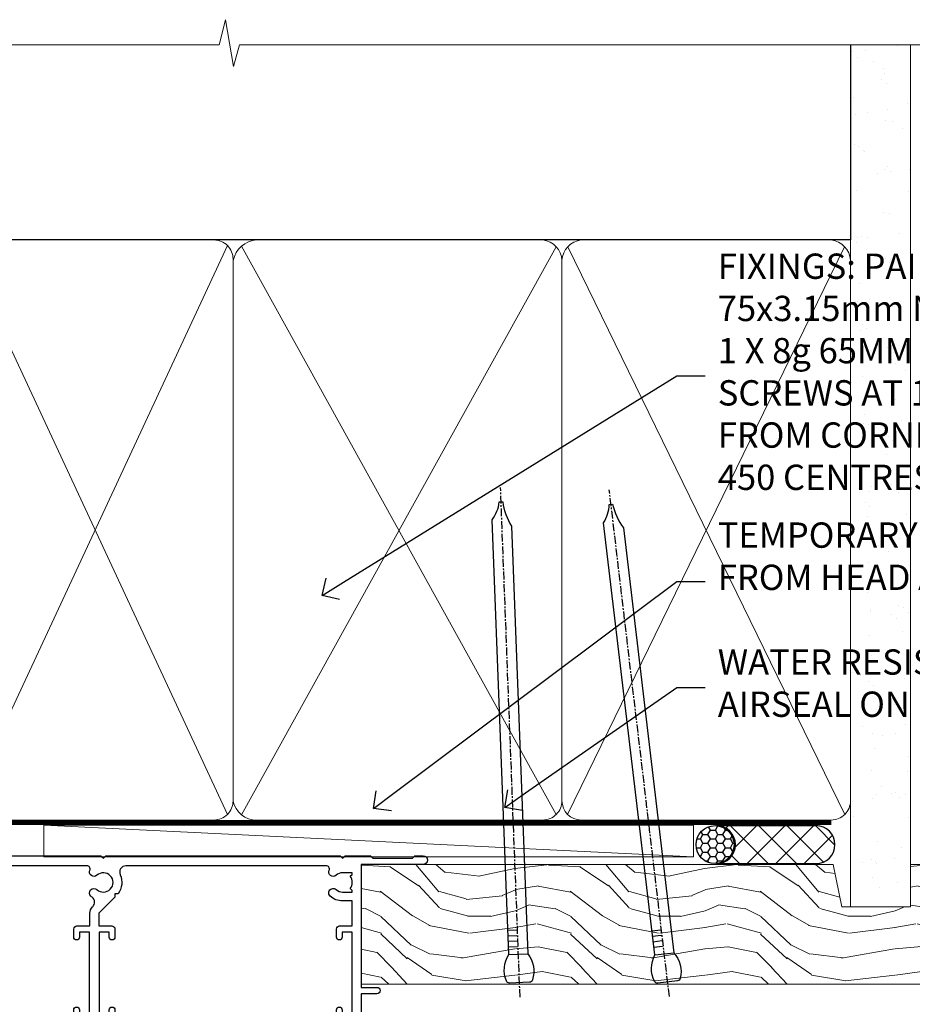
# Model space of a CAD drawing. Units: millimetres. Extents: x 1409 to 8566, y 792 to 2186.
# Drawn here: x 3403 to 3544, y 2029 to 2185 of the extents above; entities that cross this region are included whole.
import ezdxf
from ezdxf import colors
from ezdxf.entities.mleader import LeaderData, LeaderLine
from ezdxf.math import Vec2, Vec3

# ---------------------------------------------------------------- set-up
doc = ezdxf.new("R2010")
doc.units = ezdxf.units.MM
doc.linetypes.add('CENTER', pattern=[2, 1.25, -0.25, 0.25, -0.25])
doc.linetypes.add('Dashed', pattern=[564.4444465637206, 282.2222232818604, -282.2222232818602])
doc.layers.add('Aluminium Systems Ltd Joinery Detail', color=7, linetype='Continuous')
doc.layers.add('Aluminium Systems Ltd Notes', color=7, linetype='Continuous')
doc.styles.get("Standard").update_dxf_attribs({"font": 'arial.ttf'})

# ---------------------------------------------------------------- blocks, each defined once
blk = doc.blocks.new('A204-20848')
at = {"flags": 128}
blk.add_lwpolyline([(49.67499999997835, 18.80000000001591), (86.67499999996744, 18.80000000002773), (87.07499999996708, 19.20000000002828), (87.4749999999658, 18.80000000002818), (91.4999969999626, 18.80000000002955), (91.8999959999619, 19.1999990000293), (98.09998299996187, 19.1999990000293), (98.49998299996241, 18.80000000002909), (99.79997799996218, 18.80000000002909, 0.9999999999999999), (99.79997799996218, 20.19999800002908), (89.9999999999618, 20.19999800002913), (89.9999999999618, 39.59999800002969), (92.49999295716316, 39.59999800002969, 0.9999999999960777), (92.49999295716316, 40.60000008562564), (90.00000000001819, 40.60000008562609), (89.9999999999709, 53.5000000856753, 0.4142135623720296), (89.4999999999709, 54.00000008567348), (86.59999999997126, 54.00000008567348, 0.414213562373095), (86.09999999997126, 53.50000008567348), (86.09999999997126, 51.90000008567266, 0.9999999999995451), (87.09999999996944, 51.9000000856722), (87.09999999997035, 53.00000008567348), (88.59999999997035, 53.00000008567348), (88.59999999997035, 45.30000008567275), (87.09999999997035, 45.30000008567275), (87.09999999997035, 46.40000008567357, 1.000000000000909), (86.09999999997035, 46.40000008567266), (86.0999999999749, 43.15000156437826, 0.9999999999989891), (87.00000295738664, 43.15000156437917), (87.00000295738664, 43.90000008567311), (88.59999999997035, 43.90000008567266), (88.59999999997035, 30.90001079784449), (87.00000295738664, 30.90001079784449), (87.00000295738664, 31.65001079784495, 0.9999999999999999), (86.100002957387, 31.65001079784495), (86.100002957387, 30.40001079784404, 0.414213562373095), (86.600002957387, 29.90001079784404), (88.59999999997035, 29.90001079784404), (88.59999999997126, 25.95001079780466), (87.07499999997253, 25.95001079780011, 0.1859457451239615), (85.11269897432885, 25.19411192147435, 1.00000000001104), (86.05191997808379, 24.15590967424803, -0.1859457451205705), (87.07499999996435, 24.5500107978223), (88.59999999997126, 24.55001079783731), (88.59999999997126, 24.30463773536847), (88.24321777572732, 24.00526190259459, -0.363970234266761), (88.24321777572823, 22.04475969304983), (88.59999999997126, 21.74538386027596), (88.59999999997126, 21.50001079786805), (87.07499999997162, 21.50001079782167, -0.1859457451166125), (86.05191997807651, 21.89411192140231, 0.8058352749613196), (84.93948381833616, 21.09792746447373, -0.5391086110634419), (84.48032263415098, 20.40001079782267), (52.84781401691475, 20.40001079782176, -0.5455412865505086), (51.93754292977928, 21.81402353666611, 0.2776826306788883), (51.59185400914612, 24.81045542022865), (51.0604446224379, 24.81045542022774), (51.06044462243688, 25.37614084517837), (48.54999999997835, 27.88658546763735), (48.54999999997835, 29.90001079784405), (50.59999704255824, 29.90001079784405, 0.414213562373095), (51.09999704255824, 30.40001079784405), (51.09999704255824, 31.6500107978445, 0.9999999999999999), (50.1999970425577, 31.6500107978445), (50.1999970425577, 30.9000107978445), (48.59999999997399, 30.9000107978445), (48.59999999997399, 43.90000008567266), (50.1999970425577, 43.90000008567311), (50.1999970425577, 43.15000156437917, 0.9999999999989894), (51.09999999997035, 43.15000156437826), (51.0999999999749, 46.40000008567266, 1.000000000000909), (50.09999999997399, 46.40000008567357), (50.09999999997399, 45.30000008567275), (48.59999999997399, 45.30000008567275), (48.599999999974, 53.00000008567348), (50.099999999974, 53.00000008567348), (50.09999999997491, 51.9000000856722, 0.9999999999995451), (51.099999999974, 51.90000008567266), (51.099999999974, 53.50000008567348, 0.414213562373095), (50.599999999974, 54.00000008567348), (45.0999999999831, 54.0000000856753, 0.414213562373095), (44.5999999999831, 53.5000000856753), (44.5999999999831, 51.90000008567493, 0.9999999999999999), (45.59999999998128, 51.90000008567402), (45.59999999998219, 53.0000000856753), (47.09999999998219, 53.0000000856753), (47.09999999998217, 45.30000008567457), (45.59999999998217, 45.30000008567457), (45.59999999998217, 46.40000008567539, 1.000000000000909), (44.59999999998217, 46.40000008567448), (44.59999999998672, 43.15000156438008, 0.9999999999989891), (45.50000295739846, 43.15000156438099), (45.50000295739846, 43.90000008567493), (47.09999999998217, 43.90000008567493), (47.09999999998217, 30.90001079784632), (45.50000295739846, 30.90001079784633), (45.50000295739846, 31.65001079784633, 0.9999999999999999), (44.60000295739883, 31.65001079784633), (44.60000295739883, 30.40001079784633, 0.414213562373095), (45.10000295739883, 29.90001079784633), (47.14999999998236, 29.90001079784632), (47.14999999998236, 27.88658546763234, 0.1989123673797333), (47.56005050632155, 26.89663597397087), (47.60288333335302, 26.85380314693928, -0.4540768923438133), (47.50194813122607, 25.35136246307978, 0.02104014653779429), (47.31269454858409, 25.19410791763583, 0.9999957371450715), (48.25191997803813, 24.15590967420211, -2.253145771981599), (48.25191997803176, 21.89411192135684, 0.8058352749697554), (47.1394838182905, 21.09792746446736, -0.5391086110588797), (46.6803226341035, 20.40001079782314), (12.09999999998581, 20.40001079782223, -0.1772751314319516), (8.87199752167271, 21.58163417941477), (8.281623381578356, 21.58163417941478), (8.281623381578356, 22.17200831950868, -0.1772751314319388), (7.099999999985812, 25.40001079782223), (7.099999999985812, 29.90001079784633), (7.099999999985812, 29.90001079784633), (9.099997042570067, 29.90001079784633, 0.414213562373095), (9.599997042570067, 30.40001079784633), (9.599997042570067, 31.65001079784633, 0.9999999999999999), (8.699997042569521, 31.65001079784633), (8.699997042569521, 30.90001079784633), (7.099999999985812, 30.90001079784633), (7.099999999985819, 43.90000008567495), (8.699997042569528, 43.90000008567495), (8.699997042569528, 43.150001564381, 0.9999999999989894), (9.599999999982181, 43.15000156438055), (9.599999999982181, 43.15000156438055), (9.599999999986728, 46.40000008567449, 1.000000000000909), (8.599999999985819, 46.4000000856754), (8.599999999985819, 45.30000008567458), (7.099999999985819, 45.30000008567458), (7.099999999985819, 53.00000008567531), (8.599999999985819, 53.00000008567531), (8.599999999986728, 51.90000008567404, 0.9999999999999999), (9.599999999985819, 51.90000008567495), (9.599999999985819, 53.50000008567531, 0.414213562373095), (9.099999999985819, 54.00000008567531), (6.199999999985273, 54.00000008567531, 0.4142135623720295), (5.699999999985273, 53.50000008567713), (5.699999999963445, 47.48867522026876, -0.2679491924301636), (5.449999999963445, 47.05566251837854), (2.499999999970903, 45.35247922427334, 0.2679491924317056), (-2.90967250293761e-11, 41.02235220534021), (2.91038304567337e-11, 14.1497149879001, 0.2308681911250597), (1.921692623401213, 10.20966121987658), (3.078307376608791, 9.30601473779052, -0.2308681911256307), (4.99999999998181, 5.365960969755633), (4.99999999998181, 0.4999999999995453, 0.414213562373095), (5.49999999998181, -4.547473508864641e-13), (10.54999999998472, 4.547473508864641e-13, 0.414213562373095), (11.04999999998472, 0.5000000000004547), (11.04999999998475, 16.8000000000037, -0.4142135623728981), (13.04999999998341, 18.8000000000037), (48.87499999996726, 18.80000000002774), (49.27499999996689, 19.20000000002828)], format="xyb", close=True, dxfattribs=at)
blk.add_lwpolyline([(5.699999999974359, 44.71739392816653), (5.699999999974352, 25.40001079782269, 0.3033085436444993), (9.649999999970532, 19.48752401136107), (9.64999999997508, 5.283068941076174, 0.6122479732016148), (9.164560439556226, 4.038423408328065, -0.1837465194529284), (9.549999999975626, 3.025000000000084), (9.549999999990177, 1.499999999999545), (9.304626937530884, 1.499999999999545), (9.005251104756098, 1.856782224245308, -0.3639702342662147), (7.044748895211342, 1.856782224245308), (6.745373062436556, 1.499999999999545), (6.499999999990905, 1.499999999999545), (6.499999999990905, 3.025000000000091, -0.1837465194582949), (6.88543956043668, 4.038423408357176, 0.6122479732231748), (6.399999999982356, 5.283068941118927), (6.399999999982356, 5.365960969750176, 0.2308681911257646), (3.940233442061981, 10.40922979283641), (2.78361868882439, 11.31287627494521, -0.2308681911257568), (1.399999999995089, 14.14971498793102), (1.399999999994186, 41.02235220536522, -0.2679491924311465), (3.199999999995278, 44.14004365898927), (4.949999999974359, 45.15040663005857, -0.5773502691896093)], format="xyb", close=True)
blk = doc.blocks.new('Residential Stacker Window Head DF')
at = {"layer": 'Aluminium Systems Ltd Joinery Detail', "xscale": -1, "rotation": 180}
blk.add_blockref('A204-20848', (-108.38276551318, 18.99999996066628), dxfattribs=at)
blk = doc.blocks.new('Nail 75 JH')
at = {"linetype": 'CENTER'}
blk.add_line((0, 2.300118051928621), (0, -78.25849807356508), dxfattribs=at)
for p, q in [((1.5, -4.488319011024487), (-1.5, -4.488319011024458)), ((1.499999999999886, -5.730112436134704), (0.1255879953777708, -5.730112436134732)), ((1.499999999999886, -6.600592455787137), (0.1255879953777708, -6.600592455787137)), ((1.499999999999886, -7.471072475439541), (0.1255879953777708, -7.471072475439541)), ((1.499999999999886, -8.341552495091946), (0.1255879953778276, -8.341552495091946))]:
    blk.add_line(p, q)
blk.add_lwpolyline([(-1.5, -4.488319011024458, -0.2475267649991796), (-2.057234792368547, -0.3562033463117587, -0.331135080274166), (-1.578358480166685, 0), (1.578358480166685, 0, -0.331135080274166), (2.057234792368547, -0.3562033463117587, -0.2475267649991796), (1.499999999999886, -4.488319011024487), (1.5, -73.20877276569331, 0.1245641564323093), (0.2845258915276077, -75.96790802185205), (-0.2515467734666004, -75.96790802185205, 0.1012549879648114), (-1.5, -72.05351818931658)], format="xyb", close=True)
blk = doc.blocks.new('Fibre Cement Sheet DF Residential Liner Slider')
at = {"layer": 'Aluminium Systems Ltd Joinery Detail'}
h = blk.add_hatch(dxfattribs=at)
h.set_pattern_fill('HONEY', color=256, scale=0.25)
h.set_pattern_definition([(0, (-1401.892645494777, -8579.36940434478), (1.190625, 0.68740766125), [0.79375, -1.5875]), (120, (-1401.892645494777, -8579.36940434478), (-1.190624997398548, 0.6874076657558477), [0.7937499999999995, -1.587499999999999]), (59.99999999999999, (-1401.892645494777, -8579.36940434478), (2.601452275818872e-09, 1.374815327005847), [-1.5875, 0.79375])])
h.paths.add_polyline_path([(94.63108646300952, 2.106940864610806, 1), (100.6310864630095, 2.106940864610806, 1)])
h = blk.add_hatch(dxfattribs=at)
h.set_pattern_fill('ANSI37', color=256)
h.set_pattern_definition([(45, (-1401.892645494777, -8579.36940434478), (-2.245064030267288, 2.245064030267288), []), (135, (-1401.892645494777, -8579.36940434478), (-2.245064030267288, -2.245064030267288), [])])
h.paths.add_polyline_path([(113.5710864389939, 5.106940864610806), (97.85372991602617, 5.106940864610806, -1), (97.85372991602617, -0.8930591353891941), (113.5710864389939, -0.8930591353891941, 1)])
at = {"layer": 'Aluminium Systems Ltd Joinery Detail', "lineweight": 5}
h = blk.add_hatch(dxfattribs=at)
h.set_pattern_fill('WOOD-3', color=256, scale=97.5, angle=30, style=0, pattern_type=2)
h.set_pattern_definition([(4.763599999999834, (540.8365097885389, -7171.962080684061), (-330.0000283895876, -29.9997459798375), [3.612479999999951, -357.6353699999959]), (348.6901, (544.4365097885384, -7171.66208068406), (120.0000225669286, -29.9999289648483), [4.58912999999999, -148.3814699999997]), (314.9999999999999, (548.9365097885384, -7172.562080684058), (-3.306523113702664e-14, -30.00000928346856), [3.39411, -39.03228]), (313.1523999999999, (551.3365097885389, -7174.962080684061), (420.0000850164654, -449.9999261252569), [6.579509999999999, -651.37185]), (347.0054000000001, (555.8365097885389, -7179.762080684062), (-270.0000230324819, 59.99992732735074), [4.002509999999999, -396.2474099999998]), (360, (559.7365097885395, -7180.66208068406), (29.99999999999997, -30.00000000000003), [7.5, -22.5]), (9.462299999999765, (567.2365097885395, -7180.66208068406), (-150.0000232108592, -29.99994417607295), [3.649649999999993, -178.8332099999998]), (5.710599999999713, (540.8365097885389, -7180.062080684058), (-269.9999827048756, -30.00003943998845), [3.014969999999958, -298.4813099999965]), (360, (543.8365097885389, -7179.762080684062), (29.99999999999997, -30.00000000000003), [4.5, -25.5]), (331.6992, (548.3365097885389, -7179.762080684062), (329.9998535928922, -180.0002662262795), [4.429439999999992, -438.5152499999991]), (307.8749999999999, (552.2365097885395, -7181.862080684059), (-120.0000559467582, 149.9999729816166), [6.841049999999986, -335.2115699999996]), (320.7106, (556.4365097885384, -7187.262080684062), (180.0000191874755, -149.9999889572949), [4.263809999999983, -422.1163199999984]), (353.6597999999999, (559.7365097885395, -7189.962080684061), (239.9999820781927, -30.00004736879107), [5.43324, -266.22831]), (11.88869999999988, (565.1365097885373, -7190.562080684058), (-419.9999190314803, -90.00031605746501), [5.82494999999993, -576.669689999991]), (6.709799999999706, (540.8365097885389, -7189.362080684059), (270.0000299325391, 29.99981643732056), [5.135159999999986, -508.3820999999991]), (356.6335, (545.9365097885384, -7188.762080684062), (479.999979659061, -30.00032890063538), [5.10881999999993, -505.7727899999929]), (326.3098999999999, (551.0365097885378, -7189.062080684058), (-59.99998673313475, 30.00004003521583), [5.408339999999997, -102.75822]), (312.5103999999999, (555.5365097885378, -7192.062080684058), (299.9997215504041, -330.0002602161362), [4.883640000000001, -483.48096]), (345.0686, (558.8365097885389, -7195.66208068406), (330.0000160477658, -89.99990861934462), [4.65725999999993, -461.0679899999932]), (360, (563.3365097885389, -7196.862080684059), (29.99999999999997, -30.00000000000003), [3.6, -26.4]), (12.99459999999981, (566.9365097885384, -7196.862080684059), (270.0000230324819, 59.99992732735004), [4.002509999999988, -396.2474099999986]), (360, (550.1365097885373, -7166.862080684059), (29.99999999999997, -30.00000000000003), [0, -30]), (136.8475999999999, (554.3365097885389, -7171.362080684059), (449.9999261252561, -420.0000850164664), [6.579509999999987, -651.3718499999991]), (153.4348999999999, (549.5365097885378, -7196.862080684059), (-29.99997473822719, 30.00003928189145), [2.683289999999969, -64.39874999999901]), (171.8698999999998, (547.1365097885373, -7195.66208068406), (-179.9999932938336, 29.99998067446644), [4.242629999999988, -207.8893799999995]), (203.1985999999998, (542.9365097885384, -7195.062080684058), (-149.9999919200123, -60.00003975794547), [2.284739999999974, -226.1884499999973]), (333.4349, (554.3365097885389, -7171.362080684059), (29.9999747382272, -30.00003928189145), [3.354089999999999, -63.72794999999999]), (353.2901999999999, (557.3365097885389, -7172.862080684059), (-270.0000299325392, 29.99981643732125), [5.135160000000001, -508.3821000000002]), (10.12469999999981, (562.4365097885384, -7173.462080684061), (509.9999636894718, 90.00025765850859), [8.532869999999988, -844.7548799999987]), (10.30479999999971, (540.8365097885389, -7168.66208068406), (180.0000288254371, 29.99984626607953), [3.354089999999962, -332.0560799999968]), (344.4759, (544.1365097885373, -7168.062080684058), (-330.0000307388759, 89.99993332816857), [5.604449999999995, -554.8417799999994]), (317.1211, (549.5365097885378, -7169.562080684058), (-390.0000237882238, 359.9999925974296), [5.73149999999994, -567.4176899999924]), (325.3047999999999, (553.7365097885395, -7173.462080684061), (299.9998277696255, -210.000258287834), [4.743419999999994, -469.5982199999992]), (350.5377, (557.6365097885373, -7176.16208068406), (150.0000232108592, -29.99994417607323), [5.474489999999991, -177.0083999999997]), (6.581899999999838, (563.0365097885378, -7177.062080684058), (-510.0000431378999, -59.99960101098861), [7.851749999999983, -777.3233999999978]), (8.130099999999889, (540.8365097885389, -7176.16208068406), (-179.9999932938336, -29.99998067446629), [4.242629999999986, -207.8893799999994]), (348.6901, (545.0365097885378, -7175.562080684058), (120.0000225669286, -29.9999289648483), [4.58912999999999, -148.3814699999997]), (317.4895999999999, (549.5365097885378, -7176.462080684061), (-330.0002602161357, 299.9997215504046), [4.88364, -483.4809599999999]), (314.9999999999999, (553.1365097885373, -7179.762080684062), (-3.306523113702664e-14, -30.00000928346856), [5.51544, -36.91098]), (342.646, (557.0365097885378, -7183.66208068406), (-390.0000605729049, 119.999835067774), [5.028929999999927, -497.8627199999929]), (3.366499999999665, (561.8365097885389, -7185.16208068406), (-479.999979659061, -30.00032890063396), [5.10881999999998, -505.7727899999982]), (17.10269999999988, (566.9365097885384, -7184.862080684059), (300.0000519287099, 89.99986480290859), [4.080449999999997, -403.9636799999997]), (8.746199999999785, (540.8365097885389, -7183.66208068406), (209.9999800906905, 30.00012591172568), [3.945869999999955, -390.6425099999942]), (345.0686, (544.7365097885395, -7183.062080684058), (330.0000160477658, -89.99990861934462), [4.65725999999993, -461.0679899999932]), (327.9946, (549.2365097885395, -7184.262080684062), (-149.9999683436264, 90.000033161331), [5.66039999999999, -277.3590599999995]), (310.1009, (554.0365097885378, -7187.262080684062), (-329.9999417935546, 390.0000578863894), [7.451849999999999, -737.7326999999999]), (344.0546, (558.8365097885389, -7192.962080684061), (-120.0000037995646, 29.99999667889151), [4.368060000000001, -214.03524]), (6.008999999999799, (563.0365097885378, -7194.16208068406), (299.9999925271812, 29.99997952445504), [5.731499999999953, -567.4176899999941]), (23.19859999999977, (568.7365097885395, -7193.562080684058), (149.9999919200123, 60.00003975794549), [2.284739999999997, -226.1884499999996]), (9.462299999999765, (540.8365097885389, -7192.66208068406), (-150.0000232108592, -29.99994417607295), [3.649649999999993, -178.8332099999998]), (349.9919999999998, (544.4365097885384, -7192.062080684058), (329.9999866372434, -60.00010416469986), [5.178809999999971, -512.7014999999964]), (322.5946, (549.5365097885378, -7192.962080684061), (389.9997739494009, -300.000298578452), [6.42026999999999, -635.6077499999994]), (330.9453999999999, (554.6365097885373, -7166.862080684059), (210.0000115370904, -120.0000008159787), [3.08868, -305.78022]), (349.2156999999999, (557.3365097885389, -7168.362080684059), (-479.999985110828, 90.00001649037998), [6.413279999999982, -634.9134899999982]), (7.124999999999709, (563.6365097885373, -7169.562080684058), (-210.0000113953586, -29.99994845681877), [7.256039999999998, -234.6117])])
h.paths.add_polyline_path([(138.798880547803, -18.13810278043275), (136.9195425769653, -19.90509039078461), (41.72019148435766, -19.90513363575883), (41.72018464397161, -1.034891894414613), (116.3129973877608, -1.034873769616752), (117.6454563941611, -7.697168801616499), (128.5226339266369, -7.697168801616499), (128.5226339266369, -1.034873769616752), (138.3615390780255, -1.034873769616752), (138.7988805478012, -1.45126720911685)])
blk.add_line((-8.395396919070208, 5.185817385487098, 1), (94.23464802236731, 0.1651242303905747), dxfattribs=at)
at = {"layer": 'Aluminium Systems Ltd Joinery Detail'}
for p, q in [((97.85372991602617, 5.106940864610806, -1.000000000000028), (113.5710864389939, 5.106940864610806, -1.000000000000028)), ((97.85372991602617, -0.8930591353891941, -1.000000000000028), (113.5710864389939, -0.8930591353891941, -1.000000000000028))]:
    blk.add_line(p, q, dxfattribs=at)
at = {"layer": 'Aluminium Systems Ltd Joinery Detail', "lineweight": 5, "elevation": 1}
blk.add_lwpolyline([(-8.395396919070208, 5.185817385487098), (94.23464802235912, 5.185817385487098), (94.23464802236731, 0.1651242303905747), (-8.395396919074301, 0.1651242303905747)], close=True, dxfattribs=at)
at = {"layer": 'Aluminium Systems Ltd Joinery Detail', "lineweight": 5}
blk.add_lwpolyline([(138.4600086794667, -1.034873769616752), (128.5226339266369, -1.034873769616752), (128.5226339266369, -7.697168801616499), (117.6454563941611, -7.697168801616499), (116.3129973877608, -1.034873769616752), (41.72018464396524, -1.034873769616752), (41.72019148435129, -19.90511551096097), (137.0180121784065, -19.90509039078279), (138.8973501492442, -18.13810278043093), (138.8973501492424, -1.45126720911685)], close=True, dxfattribs=at)
at = {"layer": 'Aluminium Systems Ltd Joinery Detail'}
blk.add_circle((97.63108646300952, 2.106940864610806, -1.000000000000028), 3, dxfattribs=at)
for centre in [(97.85372991602617, 2.106940864610806, -1.000000000000028), (113.5710864389939, 2.106940864610806, -1.000000000000028)]:
    blk.add_arc(centre, 3, 270, 90, dxfattribs=at)
for p, rotation in [((66.74000734403216, -19.68140975336792, 1.000000000000004), 182.193320942632), ((90.14477876829415, -19.59167272846571, 1.000000000000004), 186.7683232742154)]:
    blk.add_blockref('Nail 75 JH', p, dxfattribs=dict(at, rotation=rotation))
blk = doc.blocks.new('_Open90')
at = {"color": 0, "linetype": 'ByBlock', "lineweight": -2}
for p, q in [((-0.5, 0.5), (0, 0)), ((0, 0), (-1, 0)), ((0, 0), (-0.5, -0.5))]:
    blk.add_line(p, q, dxfattribs=at)
blk = doc.blocks.new('140mm Framing Head DF')
at = {"layer": 'Aluminium Systems Ltd Joinery Detail'}
h = blk.add_hatch(dxfattribs=at)
h.set_pattern_fill('AR-SAND', color=256, scale=0.15)
h.set_pattern_definition([(37.50000000000001, (52.39623335335045, 4.9432367715076), (-0.2400046943976069, 7.341198559940135), [0, -5.791200000000001, 0, -6.476999999999999, 0, -6.191249999999999]), (7.499999999999991, (52.39623335335045, 4.9432367715076), (6.74284924707004, 10.75237650852531), [0, -3.124199999999997, 0, -5.219699999999993, 0, -2.000249999999996]), (327.5, (47.70993335335061, 4.9432367715076), (11.86488555362187, 0.02155777017818536), [0, -1.905, 0, -6.858, 0, -8.9535]), (317.5, (47.70993335335061, 4.9432367715076), (11.45334678708446, 3.343939848858243), [0, -0.9524999999999999, 0, -4.495799999999999, 0, -5.1435])])
h.paths.add_polyline_path([(171.3493618498569, 0.02583214757896712), (161.8493724671994, 0.02583214757896712), (161.8493724671989, -136.072757258552), (171.3493618498569, -136.072757258552)])
at = {"layer": 'Aluminium Systems Ltd Joinery Detail', "lineweight": 5}
for p, q in [((21.53442790669578, -121.488464173518, 2.000000000000057), (63.42320350581349, -31.66389253120951)), ((21.53442790669578, -31.66389253120951), (63.42320350581349, -121.4884641735184, 2.000000000000057)), ((65.63286298626781, -121.5512440325892, 2.000000000000057), (115.3513165083054, -31.83796860587836, -1)), ((65.65722247757276, -31.77785445819291, -1), (115.3829019357909, -121.4884641735184, 2.000000000000057)), ((117.1628413945418, -121.4884641735184, 2.000000000000057), (160.9295173103378, -31.8379645254422, -1)), ((117.1944269892729, -31.8379645254422, -1), (160.9611027378232, -121.4884641735184, 2.000000000000057))]:
    blk.add_line(p, q, dxfattribs=at)
at = {"layer": 'Aluminium Systems Ltd Joinery Detail', "linetype": 'Continuous', "lineweight": 5, "ltscale": 0.12, "elevation": 1.000000000000043}
blk.add_lwpolyline([(174.1814730700412, 0.02583214757896712), (65.30801877993326, 0.02583214757896712), (64.40430837144777, -3.40807157145764), (63.13771510807965, 4.009953336304079), (62.10035191356837, 0.02583214757896712), (-46.03018436399816, 0.02583214757896712)], dxfattribs=at)
at = {"layer": 'Aluminium Systems Ltd Joinery Detail', "linetype": 'Dashed', "lineweight": 5, "ltscale": 0.01, "const_width": 0.25, "elevation": 1.250000000000028}
blk.add_lwpolyline([(20.49100919069908, 0.02583214757896712), (20.49100919069861, -119.339887182758, 0.42309265210654), (23.68300489745616, -122.5115115283556), (158.8125257470633, -122.5115115283556)], format="xyb", dxfattribs=at)
at = {"layer": 'Aluminium Systems Ltd Joinery Detail', "linetype": 'Dashed', "elevation": 1.000000000000043}
blk.add_lwpolyline([(161.8493725508215, 0.02583214757896712), (161.8493725508215, -30.77392688227019), (20.64445826094243, -30.77392688227019), (20.64445816111431, 0.02583214757896712)], dxfattribs=at)
at = {"layer": 'Aluminium Systems Ltd Joinery Detail', "lineweight": 5, "elevation": 1.000000000000043}
blk.add_lwpolyline([(161.8493724671994, 0.02583214757896712), (161.8493724671989, -136.0727572585524), (171.3493618498569, -136.0727572585524), (171.3493618498569, 0.02583214757896712)], dxfattribs=at)
at = {"layer": 'Aluminium Systems Ltd Joinery Detail', "linetype": 'CENTER', "lineweight": 5, "ltscale": 3, "const_width": 0.5, "elevation": 1.50000000000004}
blk.add_lwpolyline([(20.10695691033152, -10.31104121517001), (20.10695691033152, -119.339887182758, 0.4323122376884369), (23.68300489745616, -122.894288957214), (158.8125257470633, -122.894288957214)], format="xyb", dxfattribs=at)
at = {"layer": 'Aluminium Systems Ltd Joinery Detail', "lineweight": 5}
for points in [[(64.31317323518897, -117.2315945536334), (64.31317323518897, -33.81246952196943, 0.4142135623730958), (61.27462651505357, -30.77392280183358), (23.68300489745616, -30.77392280183358, 0.4142135623730941), (20.6444581773203, -33.81246952196943), (20.6444581773203, -117.2315945536334)], [(116.2728716651663, -116.6564275639935), (116.2728717487889, -34.02075894240579, 0.368185424138678), (113.2343250286535, -30.77392688227019), (68.071599848402, -30.77392688227019, 0.3296530871457213), (64.31317331881155, -34.02075894240579), (64.31317323518897, -116.6564275639935)], [(161.8510724671987, -117.4398798936331), (161.8510725508213, -34.02075486196964, 0.368185424138678), (158.8125258306859, -30.77392280183403), (119.3114184689243, -30.77392280183403, 0.3681854241386793), (116.2728717487889, -34.02075486196964), (116.2728716651663, -117.4398798936331)], [(64.3131733188111, -36.70421856116991), (64.31317323518897, -119.339887182758, -0.4142135623730958), (61.27462651505357, -122.3784339028939), (23.68300489745616, -122.3784339028939, -0.4142135623730941), (20.6444581773203, -119.339887182758), (20.64445826094288, -36.70421856116991)], [(116.2728717487889, -36.70421856116991), (116.2728716651663, -119.339887182758, -0.4142135623730958), (113.2343249450309, -122.3784339028939), (68.07159976477942, -122.3784339028939, -0.3682836337572372), (64.31317323518897, -119.339887182758), (64.31317331881155, -36.70421856116991)], [(161.8510725508213, -36.70421856117036), (161.8510724671987, -119.339887182758, -0.4142135623730958), (158.8125257470633, -122.3784339028939), (119.3114183853017, -122.3784339028939, -0.4142135623730941), (116.2728716651663, -119.339887182758), (116.2728717487889, -36.70421856117036)]]:
    blk.add_lwpolyline(points, format="xyb", dxfattribs=at)
blk = doc.blocks.new('Liner Head Text')
at = {"layer": 'Aluminium Systems Ltd Notes', "color": 3, "lineweight": 5, "ltscale": 0.12}
ml = blk.add_multileader_mtext('Standard', dxfattribs=at)
ml.set_content('FIXINGS: PAIRS OF 75x3.15mm NAILS OR 1 X 8g 65MM SS SCREWS AT 150 FROM CORNERS AND 450 CENTRES', color=3)
ml.set_leader_properties(color=8)
ml.set_arrow_properties(name='OPEN90')
ml.build(insert=Vec2(0, 0))
ml.multileader.update_dxf_attribs({"text_left_attachment_type": 2, "text_right_attachment_type": 2})
ctx = ml.context
ctx.base_point, ctx.plane_origin = Vec3(14.1951896589843, 83.81996285652713, -1.000000000000014), Vec3(-210.3718602345543, -58.04152112250085, -1.000000000000014)
ctx.left_attachment, ctx.right_attachment = 2, 2
notes = []
notes.append((ctx, [(0, (1, 1, 0), (9.73035415677441, 83.81996285652713, -1.000000000000014), (1, 0), 4.464835502209894, [(0, [(-46.31840029073646, 49.14984630594881, -1.000000000000014)], 0, [])])]))
ctx.mtext.insert, ctx.mtext.width, ctx.mtext.line_spacing_style, ctx.mtext.flow_direction = Vec3(16.19518965898169, 103.1532961898611, -1.000000000000014), 55.16606061165112, 2, 5
ml = blk.add_multileader_mtext('Standard', dxfattribs=at)
ml.set_content('TEMPORARY FLAT PACKERS REMOVED FROM HEAD AFTER FIXING', color=3)
ml.set_leader_properties(color=8)
ml.set_arrow_properties(name='OPEN90')
ml.build(insert=Vec2(0, 0))
ml.multileader.update_dxf_attribs({"text_left_attachment_type": 2, "text_right_attachment_type": 2})
ctx = ml.context
ctx.base_point, ctx.plane_origin = Vec3(14.1951896589843, 51.35635006022312, -1.000000000000014), Vec3(-133.2863188025367, 168.9020168785883, -1.000000000000014)
ctx.left_attachment, ctx.right_attachment = 2, 2
notes.append((ctx, [(0, (1, 1, 0), (9.73035415677441, 51.35635006022312, -1.000000000000014), (1, 0), 4.464835502209894, [(0, [(-38.17631267456454, 15.52339379474324, -1.000000000000014)], 0, [])])]))
ctx.mtext.insert, ctx.mtext.width, ctx.mtext.defined_height, ctx.mtext.line_spacing_style, ctx.mtext.flow_direction = Vec3(16.19518965898169, 60.68968339355524, -1.000000000000014), 101.6537517503709, 9.448686068864237, 2, 5
ml = blk.add_multileader_mtext('Standard', dxfattribs=at)
ml.set_content('WATER RESISTANT\\PAIRSEAL ON PEF ROD', color=3)
ml.set_leader_properties(color=8)
ml.set_arrow_properties(name='OPEN90')
ml.build(insert=Vec2(0, 0))
ml.multileader.update_dxf_attribs({"text_left_attachment_type": 2, "text_right_attachment_type": 2})
ctx = ml.context
ctx.base_point, ctx.plane_origin = Vec3(14.1951896589843, 34.64665442085789, -1.000000000000014), Vec3(-144.9782377858864, 3.254790904285983, -1.000000000000014)
ctx.left_attachment, ctx.right_attachment = 2, 2
notes.append((ctx, [(0, (1, 1, 0), (9.73035415677441, 34.64665442085789, -1.000000000000014), (1, 0), 4.464835502209894, [(0, [(-17.45426895475248, 15.68812900463854, -1.000000000000014)], 0, [])])]))
ctx.mtext.insert, ctx.mtext.width, ctx.mtext.line_spacing_style, ctx.mtext.flow_direction = Vec3(16.19518965898169, 40.64665442085789, -1.000000000000014), 79.86544210516695, 2, 5
for ctx, leaders in notes:
    for number, flags, end, landing, length, lines in leaders:
        leader = LeaderData()
        leader.index, (leader.has_last_leader_line, leader.has_dogleg_vector, leader.attachment_direction) = number, flags
        leader.last_leader_point, leader.dogleg_vector, leader.dogleg_length = Vec3(end), Vec3(landing), length
        for number, points, colour, breaks in lines:
            line = LeaderLine()
            line.index, line.vertices, line.color, line.breaks = number, Vec3.list(points), colors.encode_raw_color(colour), breaks
            leader.lines.append(line)
        ctx.leaders.append(leader)

msp = doc.modelspace()

# ---------------------------------------------------------------- block references
at = {"layer": 'Aluminium Systems Ltd Joinery Detail', "linetype": 'Dashed'}
msp.add_blockref('140mm Framing Head DF', (3372.096561380029, 2180.886516802861), dxfattribs=at)
at = {"layer": 'Aluminium Systems Ltd Joinery Detail'}
for name, p in [('Fibre Cement Sheet DF Residential Liner Slider', (3414.923289303249, 2052.510928345925, 1.000000000000028)), ('Residential Stacker Window Head DF', (3475.026239460432, 2052.676052615673, 1.000000000000028))]:
    msp.add_blockref(name, p, dxfattribs=at)
at = {"layer": 'Aluminium Systems Ltd Notes', "color": 3, "linetype": 'Dashed'}
msp.add_blockref('Liner Head Text', (3496.790315398207, 2044.813759544308, 1.000000000000014), dxfattribs=at)

doc.saveas('drawing.dxf')
